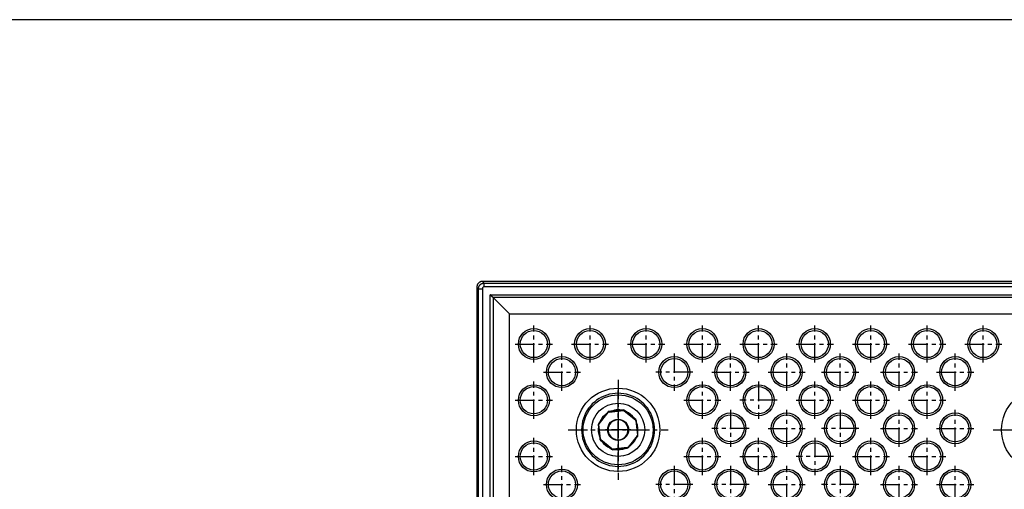
# Model space of a CAD drawing. Units: inches. Extents: x -4 to 125, y -3 to 88.
# Drawn here: x 61 to 93, y 73 to 88 of the extents above; entities that cross this region are included whole.
import ezdxf

# ---------------------------------------------------------------- set-up
doc = ezdxf.new("R2010")
doc.units = ezdxf.units.IN
doc.header["$MEASUREMENT"] = 0
doc.linetypes.add('CENTER', pattern=[1, 0.625, -0.125, 0.125, -0.125])
for name, color, linetype in [('_500_Anchor', 7, 'Continuous'), ('FMT-1', 7, 'Continuous'), ('Part_24_x_36_Panel', 7, 'Continuous')]:
    doc.layers.add(name, color=color, linetype=linetype)

msp = doc.modelspace()

# ---------------------------------------------------------------- linework, layer by layer
at = {"layer": '_500_Anchor', "color": 142, "linetype": 'Continuous'}
for p, q in [((80.35, 75.314), (80.058, 74.954)), ((80.074, 74.941), (80.366, 75.301)), ((80.35, 75.314), (80.366, 75.301)), ((80.852, 75.383), (80.391, 75.335)), ((80.391, 75.335), (80.393, 75.316)), ((80.393, 75.316), (80.854, 75.363)), ((80.852, 75.383), (80.854, 75.363)), ((80.884, 75.355), (80.896, 75.37)), ((80.884, 75.355), (81.243, 75.062)), ((81.256, 75.078), (80.896, 75.37)), ((81.243, 75.062), (81.256, 75.078)), ((81.258, 75.035), (81.278, 75.037)), ((81.258, 75.035), (81.306, 74.574)), ((81.326, 74.576), (81.278, 75.037)), ((80.045, 74.91), (80.065, 74.912)), ((80.045, 74.91), (80.093, 74.448)), ((80.058, 74.954), (80.074, 74.941)), ((80.113, 74.451), (80.065, 74.912)), ((80.093, 74.448), (80.113, 74.451)), ((80.115, 74.408), (80.127, 74.424)), ((80.115, 74.408), (80.474, 74.116)), ((80.487, 74.131), (80.127, 74.424)), ((81.297, 74.545), (81.005, 74.185)), ((81.02, 74.172), (81.313, 74.532)), ((81.297, 74.545), (81.313, 74.532)), ((81.306, 74.574), (81.326, 74.576)), ((80.474, 74.116), (80.487, 74.131)), ((80.978, 74.17), (80.516, 74.122)), ((80.516, 74.122), (80.518, 74.103)), ((80.518, 74.103), (80.98, 74.15)), ((80.978, 74.17), (80.98, 74.15)), ((81.005, 74.185), (81.02, 74.172))]:
    msp.add_line(p, q, dxfattribs=at)
msp.add_circle((80.685, 74.743), 0.342, dxfattribs=at)
for centre, radius, start, end in [((80.397, 75.276), 0.06, 95.9089, 140.9089), ((80.397, 75.276), 0.04, 95.9089, 140.9089), ((80.858, 75.324), 0.06, 50.9089, 95.9089), ((80.858, 75.324), 0.04, 50.9089, 95.9089), ((80.685, 74.743), 0.322, 185.9089, 180), ((81.218, 75.031), 0.04, 5.9089, 50.9089), ((81.218, 75.031), 0.06, 5.9089, 50.9089), ((80.105, 74.916), 0.06, 140.9089, 185.9089), ((80.105, 74.916), 0.04, 140.9089, 185.9089), ((80.685, 74.743), 0.322, 180, 185.9089), ((80.152, 74.455), 0.06, 185.9089, 230.9089), ((80.152, 74.455), 0.04, 185.9089, 230.9089), ((81.266, 74.57), 0.04, 320.9089, 5.9089), ((81.266, 74.57), 0.06, 320.9089, 0), ((81.266, 74.57), 0.06, 0, 5.9089), ((80.512, 74.162), 0.06, 230.9089, 275.9089), ((80.512, 74.162), 0.04, 230.9089, 275.9089), ((80.974, 74.21), 0.04, 275.9089, 320.9089), ((80.974, 74.21), 0.06, 275.9089, 320.9089)]:
    msp.add_arc(centre, radius, start, end, dxfattribs=at)
at = {"layer": 'FMT-1', "color": 7, "linetype": 'Continuous'}
msp.add_line((125.426, 87.965), (-3.821, 87.965), dxfattribs=at)
at = {"layer": 'Part_24_x_36_Panel', "color": 142, "linetype": 'Continuous'}
for p, q in [((76.367, 79.476), (76.314, 79.529)), ((76.314, 79.529), (76.315, 79.529)), ((76.367, 79.352), (76.367, 79.476)), ((76.367, 79.476), (112.432, 79.476)), ((76.127, 79.343), (76.18, 79.29)), ((76.127, 79.342), (76.127, 79.343)), ((76.18, 79.29), (76.305, 79.29)), ((76.18, 71.885), (76.18, 79.29)), ((76.305, 79.29), (76.305, 71.885)), ((112.432, 79.352), (76.367, 79.352)), ((76.562, 71.885), (76.562, 79.095)), ((76.562, 79.095), (112.237, 79.095)), ((76.651, 79.006), (76.651, 71.885)), ((112.149, 79.006), (76.651, 79.006)), ((76.651, 79.006), (77.176, 78.48)), ((77.176, 71.672), (77.176, 78.48)), ((77.176, 78.48), (111.623, 78.48))]:
    msp.add_line(p, q, dxfattribs=at)
at = {"layer": 'Part_24_x_36_Panel', "color": 7, "linetype": 'Continuous'}
for p, q in [((112.484, 79.529), (76.315, 79.529)), ((76.127, 79.342), (76.127, 55.744))]:
    msp.add_line(p, q, dxfattribs=at)
at = {"layer": 'Part_24_x_36_Panel', "color": 142, "linetype": 'CENTER'}
for p, q in [((77.967, 76.909), (77.967, 78.109)), ((79.779, 76.909), (79.779, 78.109)), ((81.591, 76.909), (81.591, 78.109)), ((83.403, 76.909), (83.403, 78.109)), ((85.215, 76.909), (85.215, 78.109)), ((87.031, 76.909), (87.031, 78.109)), ((88.843, 76.909), (88.843, 78.109)), ((90.655, 76.909), (90.655, 78.109)), ((92.467, 76.909), (92.467, 78.109)), ((77.367, 77.509), (78.567, 77.509)), ((79.179, 77.509), (80.379, 77.509)), ((80.991, 77.509), (82.191, 77.509)), ((82.803, 77.509), (84.003, 77.509)), ((84.615, 77.509), (85.815, 77.509)), ((86.431, 77.509), (87.631, 77.509)), ((88.243, 77.509), (89.443, 77.509)), ((90.055, 77.509), (91.255, 77.509)), ((91.867, 77.509), (93.067, 77.509)), ((78.873, 76.003), (78.873, 77.203)), ((82.497, 77.203), (82.497, 76.003)), ((84.309, 76.003), (84.309, 77.203)), ((86.125, 76.003), (86.125, 77.203)), ((87.847, 76.003), (87.847, 77.203)), ((89.749, 76.003), (89.749, 77.203)), ((91.561, 76.003), (91.561, 77.203)), ((78.273, 76.603), (79.473, 76.603)), ((83.097, 76.603), (81.897, 76.603)), ((83.709, 76.603), (84.909, 76.603)), ((85.525, 76.603), (86.725, 76.603)), ((87.247, 76.603), (88.447, 76.603)), ((89.149, 76.603), (90.349, 76.603)), ((90.961, 76.603), (92.161, 76.603)), ((77.967, 75.097), (77.967, 76.297)), ((80.685, 76.356), (80.685, 73.13)), ((83.403, 75.097), (83.403, 76.297)), ((85.215, 76.297), (85.215, 75.097)), ((87.031, 75.097), (87.031, 76.297)), ((88.843, 75.097), (88.843, 76.297)), ((90.655, 75.097), (90.655, 76.297)), ((80.685, 73.39), (80.685, 76.096)), ((77.367, 75.697), (78.567, 75.697)), ((82.803, 75.697), (84.003, 75.697)), ((85.815, 75.697), (84.615, 75.697)), ((86.431, 75.697), (87.631, 75.697)), ((88.243, 75.697), (89.443, 75.697)), ((90.055, 75.697), (91.255, 75.697)), ((84.309, 75.391), (84.309, 74.191)), ((86.125, 74.191), (86.125, 75.391)), ((87.847, 75.391), (87.847, 74.191)), ((89.749, 74.191), (89.749, 75.391)), ((91.561, 74.191), (91.561, 75.391)), ((80.685, 75.153), (80.685, 74.332)), ((79.072, 74.743), (82.298, 74.743)), ((81.096, 74.743), (80.275, 74.743)), ((84.909, 74.791), (83.709, 74.791)), ((85.525, 74.791), (86.725, 74.791)), ((88.447, 74.791), (87.247, 74.791)), ((89.149, 74.791), (90.349, 74.791)), ((90.961, 74.791), (92.161, 74.791)), ((92.787, 74.743), (96.013, 74.743)), ((77.967, 73.285), (77.967, 74.485)), ((83.403, 73.285), (83.403, 74.485)), ((85.215, 73.285), (85.215, 74.485)), ((87.031, 74.485), (87.031, 73.285)), ((88.843, 73.285), (88.843, 74.485)), ((90.655, 73.285), (90.655, 74.485)), ((77.367, 73.885), (78.567, 73.885)), ((82.803, 73.885), (84.003, 73.885)), ((84.615, 73.885), (85.815, 73.885)), ((87.631, 73.885), (86.431, 73.885)), ((88.243, 73.885), (89.443, 73.885)), ((90.055, 73.885), (91.255, 73.885)), ((78.873, 72.379), (78.873, 73.579)), ((82.497, 73.579), (82.497, 72.379)), ((84.309, 73.579), (84.309, 72.379)), ((86.125, 72.379), (86.125, 73.579)), ((87.847, 73.579), (87.847, 72.379)), ((89.749, 72.379), (89.749, 73.579)), ((91.561, 72.379), (91.561, 73.579)), ((78.273, 72.979), (79.473, 72.979)), ((83.097, 72.979), (81.897, 72.979)), ((84.909, 72.979), (83.709, 72.979)), ((85.525, 72.979), (86.725, 72.979)), ((88.447, 72.979), (87.247, 72.979)), ((89.149, 72.979), (90.349, 72.979)), ((90.961, 72.979), (92.161, 72.979))]:
    msp.add_line(p, q, dxfattribs=at)
at = {"layer": 'Part_24_x_36_Panel', "color": 7, "linetype": 'Continuous'}
msp.add_polyline3d([(76.314, 79.529, 0), (76.305, 79.529, 0), (76.296, 79.529, 0), (76.287, 79.527, 0), (76.278, 79.526, 0), (76.269, 79.524, 0), (76.26, 79.522, 0), (76.251, 79.519, 0), (76.243, 79.515, 0), (76.234, 79.512, 0), (76.226, 79.508, 0), (76.218, 79.503, 0), (76.21, 79.498, 0), (76.203, 79.493, 0), (76.196, 79.487, 0), (76.189, 79.481, 0), (76.182, 79.475, 0), (76.176, 79.468, 0), (76.17, 79.461, 0), (76.164, 79.454, 0), (76.159, 79.447, 0), (76.154, 79.439, 0), (76.149, 79.431, 0), (76.145, 79.423, 0), (76.141, 79.414, 0), (76.138, 79.406, 0), (76.135, 79.397, 0), (76.133, 79.388, 0), (76.131, 79.379, 0), (76.129, 79.37, 0), (76.128, 79.361, 0), (76.128, 79.352, 0), (76.127, 79.343, 0)], dxfattribs=at)
at = {"layer": 'Part_24_x_36_Panel', "color": 142, "linetype": 'Continuous'}
for points in [[(76.18, 79.29, 0), (76.181, 79.299, 0), (76.181, 79.308, 0), (76.183, 79.317, 0), (76.184, 79.326, 0), (76.186, 79.335, 0), (76.189, 79.344, 0), (76.192, 79.352, 0), (76.195, 79.361, 0), (76.199, 79.369, 0), (76.203, 79.377, 0), (76.207, 79.385, 0), (76.212, 79.393, 0), (76.218, 79.401, 0), (76.223, 79.408, 0), (76.229, 79.415, 0), (76.236, 79.421, 0), (76.242, 79.428, 0), (76.249, 79.434, 0), (76.256, 79.439, 0), (76.264, 79.445, 0), (76.271, 79.449, 0), (76.279, 79.454, 0), (76.288, 79.458, 0), (76.296, 79.462, 0), (76.305, 79.465, 0), (76.313, 79.468, 0), (76.322, 79.471, 0), (76.331, 79.473, 0), (76.34, 79.474, 0), (76.349, 79.475, 0), (76.358, 79.476, 0), (76.367, 79.476, 0)], [(76.367, 79.352, 0), (76.364, 79.352, 0), (76.361, 79.351, 0), (76.358, 79.351, 0), (76.355, 79.351, 0), (76.352, 79.35, 0), (76.349, 79.349, 0), (76.346, 79.348, 0), (76.343, 79.347, 0), (76.341, 79.346, 0), (76.338, 79.344, 0), (76.335, 79.343, 0), (76.333, 79.341, 0), (76.33, 79.34, 0), (76.328, 79.338, 0), (76.325, 79.336, 0), (76.323, 79.334, 0), (76.321, 79.331, 0), (76.319, 79.329, 0), (76.317, 79.327, 0), (76.315, 79.324, 0), (76.314, 79.322, 0), (76.312, 79.319, 0), (76.311, 79.316, 0), (76.31, 79.313, 0), (76.309, 79.31, 0), (76.308, 79.308, 0), (76.307, 79.305, 0), (76.306, 79.302, 0), (76.306, 79.299, 0), (76.305, 79.296, 0), (76.305, 79.293, 0), (76.305, 79.29, 0)], [(76.651, 79.006, 0), (76.648, 79.009, 0), (76.645, 79.012, 0), (76.642, 79.015, 0), (76.639, 79.018, 0), (76.636, 79.02, 0), (76.633, 79.023, 0), (76.631, 79.026, 0), (76.628, 79.029, 0), (76.625, 79.032, 0), (76.622, 79.035, 0), (76.619, 79.038, 0), (76.616, 79.04, 0), (76.613, 79.043, 0), (76.611, 79.046, 0), (76.608, 79.049, 0), (76.605, 79.052, 0), (76.602, 79.054, 0), (76.6, 79.057, 0), (76.597, 79.06, 0), (76.594, 79.063, 0), (76.591, 79.065, 0), (76.589, 79.068, 0), (76.586, 79.071, 0), (76.583, 79.073, 0), (76.581, 79.076, 0), (76.578, 79.079, 0), (76.575, 79.081, 0), (76.573, 79.084, 0), (76.57, 79.087, 0), (76.567, 79.089, 0), (76.565, 79.092, 0), (76.562, 79.095, 0)], [(80.685, 75.922, 0), (80.593, 75.918, 0), (80.501, 75.907, 0), (80.41, 75.889, 0), (80.321, 75.864, 0), (80.234, 75.832, 0), (80.15, 75.793, 0), (80.069, 75.748, 0), (79.992, 75.696, 0), (79.92, 75.639, 0), (79.852, 75.576, 0), (79.789, 75.508, 0), (79.732, 75.436, 0), (79.68, 75.359, 0), (79.635, 75.278, 0), (79.596, 75.194, 0), (79.564, 75.107, 0), (79.539, 75.018, 0), (79.521, 74.927, 0), (79.51, 74.835, 0), (79.507, 74.743, 0), (79.51, 74.65, 0), (79.521, 74.558, 0), (79.539, 74.468, 0), (79.564, 74.379, 0), (79.596, 74.292, 0), (79.635, 74.208, 0), (79.68, 74.127, 0), (79.732, 74.05, 0), (79.789, 73.977, 0), (79.852, 73.909, 0), (79.92, 73.847, 0), (79.992, 73.789, 0), (80.069, 73.738, 0), (80.15, 73.693, 0), (80.234, 73.654, 0), (80.321, 73.622, 0), (80.41, 73.597, 0), (80.501, 73.579, 0), (80.593, 73.568, 0), (80.685, 73.564, 0)], [(80.685, 73.564, 0), (80.778, 73.568, 0), (80.87, 73.579, 0), (80.96, 73.597, 0), (81.05, 73.622, 0), (81.136, 73.654, 0), (81.22, 73.693, 0), (81.301, 73.738, 0), (81.378, 73.789, 0), (81.451, 73.847, 0), (81.519, 73.909, 0), (81.582, 73.977, 0), (81.639, 74.05, 0), (81.69, 74.127, 0), (81.736, 74.208, 0), (81.774, 74.292, 0), (81.806, 74.379, 0), (81.832, 74.468, 0), (81.85, 74.558, 0), (81.86, 74.65, 0), (81.864, 74.743, 0), (81.86, 74.835, 0), (81.85, 74.927, 0), (81.832, 75.018, 0), (81.806, 75.107, 0), (81.774, 75.194, 0), (81.736, 75.278, 0), (81.69, 75.359, 0), (81.639, 75.436, 0), (81.582, 75.508, 0), (81.519, 75.576, 0), (81.451, 75.639, 0), (81.378, 75.697, 0), (81.301, 75.748, 0), (81.22, 75.793, 0), (81.136, 75.832, 0), (81.05, 75.864, 0), (80.96, 75.889, 0), (80.87, 75.907, 0), (80.778, 75.918, 0), (80.685, 75.922, 0)]]:
    msp.add_polyline3d(points, dxfattribs=at)
for centre, radius in [((77.967, 77.509), 0.5), ((77.967, 77.509), 0.438), ((79.779, 77.509), 0.5), ((79.779, 77.509), 0.438), ((81.591, 77.509), 0.5), ((81.591, 77.509), 0.438), ((83.403, 77.509), 0.5), ((83.403, 77.509), 0.438), ((85.215, 77.509), 0.5), ((85.215, 77.509), 0.438), ((87.031, 77.509), 0.5), ((87.031, 77.509), 0.438), ((88.843, 77.509), 0.5), ((88.843, 77.509), 0.438), ((90.655, 77.509), 0.5), ((90.655, 77.509), 0.438), ((92.467, 77.509), 0.5), ((92.467, 77.509), 0.438), ((78.873, 76.603), 0.5), ((78.873, 76.603), 0.438), ((82.497, 76.603), 0.5), ((82.497, 76.603), 0.438), ((84.309, 76.603), 0.5), ((84.309, 76.603), 0.438), ((86.125, 76.603), 0.5), ((86.125, 76.603), 0.438), ((87.847, 76.603), 0.5), ((87.847, 76.603), 0.438), ((89.749, 76.603), 0.5), ((89.749, 76.603), 0.438), ((91.561, 76.603), 0.5), ((91.561, 76.603), 0.438), ((77.967, 75.697), 0.5), ((77.967, 75.697), 0.438), ((80.685, 74.743), 1.344), ((83.403, 75.697), 0.5), ((83.403, 75.697), 0.438), ((85.215, 75.697), 0.5), ((85.215, 75.697), 0.438), ((87.031, 75.697), 0.5), ((87.031, 75.697), 0.438), ((88.843, 75.697), 0.5), ((88.843, 75.697), 0.438), ((90.655, 75.697), 0.5), ((90.655, 75.697), 0.438), ((94.4, 74.743), 1.344), ((80.685, 74.743), 1.128), ((80.685, 74.743), 0.859), ((84.309, 74.791), 0.5), ((86.125, 74.791), 0.5), ((87.847, 74.791), 0.5), ((89.749, 74.791), 0.5), ((91.561, 74.791), 0.5), ((84.309, 74.791), 0.438), ((86.125, 74.791), 0.438), ((87.847, 74.791), 0.438), ((89.749, 74.791), 0.438), ((91.561, 74.791), 0.438), ((77.967, 73.885), 0.5), ((83.403, 73.885), 0.5), ((85.215, 73.885), 0.5), ((87.031, 73.885), 0.5), ((88.843, 73.885), 0.5), ((90.655, 73.885), 0.5), ((77.967, 73.885), 0.438), ((83.403, 73.885), 0.438), ((85.215, 73.885), 0.438), ((87.031, 73.885), 0.438), ((88.843, 73.885), 0.438), ((90.655, 73.885), 0.438), ((78.873, 72.979), 0.5), ((78.873, 72.979), 0.438), ((82.497, 72.979), 0.5), ((82.497, 72.979), 0.438), ((84.309, 72.979), 0.5), ((84.309, 72.979), 0.438), ((86.125, 72.979), 0.5), ((86.125, 72.979), 0.438), ((87.847, 72.979), 0.5), ((87.847, 72.979), 0.438), ((89.749, 72.979), 0.5), ((89.749, 72.979), 0.438), ((91.561, 72.979), 0.5), ((91.561, 72.979), 0.438)]:
    msp.add_circle(centre, radius, dxfattribs=at)
for start, end in [(90, 111.1394), (80.6784, 90), (35.6662, 66.1516), (125.6893, 156.1285), (350.6598, 21.158), (170.6924, 201.1254), (215.686, 246.1318), (305.663, 336.1548), (260.6738, 291.144)]:
    msp.add_arc((80.685, 74.743), 0.642, start, end, dxfattribs=at)

doc.saveas('drawing.dxf')
